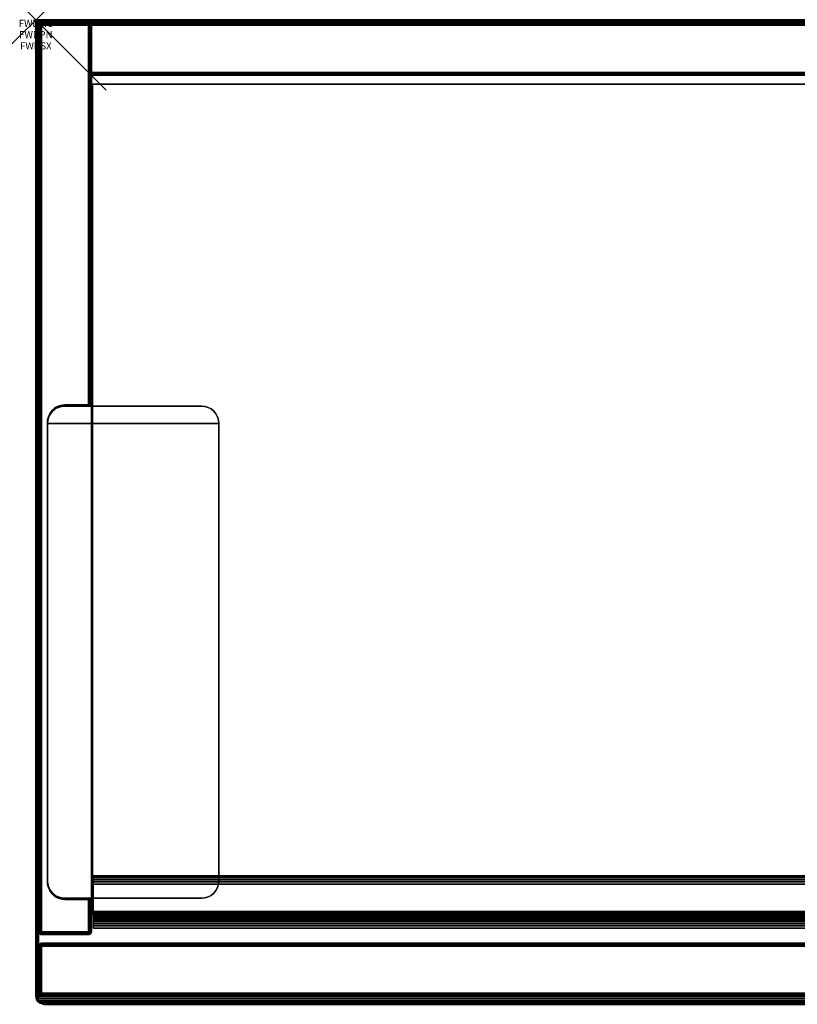
# Model space of a CAD drawing. Units: inches. Extents: x -0.2 to 42, y -15.1 to 0.
# Drawn here: x -0.2 to 10.8, y -14 to 0 of the extents above; entities that cross this region are included whole.
import ezdxf
from ezdxf.enums import TextEntityAlignment as Align

# ---------------------------------------------------------------- set-up
doc = ezdxf.new("R2010")
doc.units = ezdxf.units.IN
doc.header["$MEASUREMENT"] = 0
doc.header["$PDMODE"] = 3
doc.header["$PDSIZE"] = 1
for name, color, linetype in [('A-FURN-3-ATT', 7, 'Continuous'), ('A-FURN-3-NODE', 7, 'Continuous'), ('A-FURN-3-STOR-UPPR-HRDWR-BRCKT', 253, 'Continuous'), ('A-FURN-3-STOR-UPPR-HRDWR-RAIL', 253, 'Continuous'), ('A-FURN-3-STOR-UPPR-WD-BCKPNL-EDGE-HORZ', 255, 'Continuous'), ('A-FURN-3-STOR-UPPR-WD-BCKPNL-SRFC-VERT', 255, 'Continuous'), ('A-FURN-3-STOR-UPPR-WD-DR-EDGE-HORZ', 255, 'Continuous'), ('A-FURN-3-STOR-UPPR-WD-DR-EDGE-VERT', 255, 'Continuous'), ('A-FURN-3-STOR-UPPR-WD-DR-SRFC-VERT', 255, 'Continuous'), ('A-FURN-3-STOR-UPPR-WD-SDPNL-CORE', 33, 'Continuous'), ('A-FURN-3-STOR-UPPR-WD-SDPNL-EDGE-VERT', 255, 'Continuous'), ('A-FURN-3-STOR-UPPR-WD-SDPNL-SRFC-VERT', 255, 'Continuous'), ('A-FURN-3-STOR-UPPR-WD-SHLF-CORE', 33, 'Continuous'), ('A-FURN-3-STOR-UPPR-WD-SHLF-EDGE-HORZ', 255, 'Continuous'), ('A-FURN-3-STOR-UPPR-WD-SHLF-SRFC-HORZ', 255, 'Continuous'), ('A-FURN-3-STOR-UPPR-WD-TOP-EDGE-HORZ', 255, 'Continuous'), ('A-FURN-3-STOR-UPPR-WD-TOP-SRFC-HORZ', 255, 'Continuous')]:
    doc.layers.add(name, color=color, linetype=linetype)
doc.styles.get("Standard").update_dxf_attribs({"font": 'arial.ttf'})

msp = doc.modelspace()

# ---------------------------------------------------------------- linework, layer by layer
at = {"layer": 'A-FURN-3-NODE'}
msp.add_point((0, 0), dxfattribs=at)
at = {"layer": 'A-FURN-3-STOR-UPPR-HRDWR-BRCKT'}
for points, invisible_edges in [([(2.559, -5.603, 29.109), (2.528, -5.565, 29.109), (0.237, -5.565, 29.109), (0.206, -5.603, 29.109)], 10), ([(0.206, -5.603, 28.975), (0.237, -5.565, 28.975), (2.528, -5.565, 28.975), (2.559, -5.603, 28.975)], 10), ([(2.528, -5.565, 29.109), (2.491, -5.534, 29.109), (0.275, -5.534, 29.109), (0.237, -5.565, 29.109)], 10), ([(0.237, -5.565, 28.975), (0.275, -5.534, 28.975), (2.491, -5.534, 28.975), (2.528, -5.565, 28.975)], 10), ([(2.491, -5.534, 29.109), (2.447, -5.511, 29.109), (0.318, -5.511, 29.109), (0.275, -5.534, 29.109)], 10), ([(0.275, -5.534, 28.975), (0.318, -5.511, 28.975), (2.447, -5.511, 28.975), (2.491, -5.534, 28.975)], 10), ([(2.447, -5.511, 29.109), (2.4, -5.497, 29.109), (0.365, -5.497, 29.109), (0.318, -5.511, 29.109)], 10), ([(0.318, -5.511, 28.975), (0.365, -5.497, 28.975), (2.4, -5.497, 28.975), (2.447, -5.511, 28.975)], 10), ([(2.4, -5.497, 29.109), (2.352, -5.492, 29.109), (0.414, -5.492, 29.109), (0.365, -5.497, 29.109)], 8), ([(0.365, -5.497, 28.975), (0.414, -5.492, 28.975), (2.352, -5.492, 28.975), (2.4, -5.497, 28.975)], 8), ([(2.602, -5.742, 29.109), (2.597, -5.693, 29.109), (0.169, -5.693, 29.109), (0.164, -5.742, 29.109)], 10), ([(0.164, -5.742, 28.975), (0.169, -5.693, 28.975), (2.597, -5.693, 28.975), (2.602, -5.742, 28.975)], 10), ([(2.597, -5.693, 29.109), (2.583, -5.646, 29.109), (0.183, -5.646, 29.109), (0.169, -5.693, 29.109)], 10), ([(0.169, -5.693, 28.975), (0.183, -5.646, 28.975), (2.583, -5.646, 28.975), (2.597, -5.693, 28.975)], 10), ([(2.583, -5.646, 29.109), (2.559, -5.603, 29.109), (0.206, -5.603, 29.109), (0.183, -5.646, 29.109)], 10), ([(0.183, -5.646, 28.975), (0.206, -5.603, 28.975), (2.559, -5.603, 28.975), (2.583, -5.646, 28.975)], 10), ([(0.164, -12.242, 29.109), (2.602, -12.242, 29.109), (2.602, -5.742, 29.109), (0.164, -5.742, 29.109)], 1), ([(0.164, -5.742, 28.975), (2.602, -5.742, 28.975), (2.602, -12.242, 28.975), (0.164, -12.242, 28.975)], 4), ([(0.164, -12.242, 29.109), (0.169, -12.291, 29.109), (2.597, -12.291, 29.109), (2.602, -12.242, 29.109)], 10), ([(2.602, -12.242, 28.975), (2.597, -12.291, 28.975), (0.169, -12.291, 28.975), (0.164, -12.242, 28.975)], 10), ([(0.169, -12.291, 29.109), (0.183, -12.338, 29.109), (2.583, -12.338, 29.109), (2.597, -12.291, 29.109)], 10), ([(2.597, -12.291, 28.975), (2.583, -12.338, 28.975), (0.183, -12.338, 28.975), (0.169, -12.291, 28.975)], 10), ([(0.183, -12.338, 29.109), (0.206, -12.381, 29.109), (2.559, -12.381, 29.109), (2.583, -12.338, 29.109)], 10), ([(2.583, -12.338, 28.975), (2.559, -12.381, 28.975), (0.206, -12.381, 28.975), (0.183, -12.338, 28.975)], 10), ([(0.206, -12.381, 29.109), (0.237, -12.419, 29.109), (2.528, -12.419, 29.109), (2.559, -12.381, 29.109)], 10), ([(2.559, -12.381, 28.975), (2.528, -12.419, 28.975), (0.237, -12.419, 28.975), (0.206, -12.381, 28.975)], 10), ([(0.237, -12.419, 29.109), (0.275, -12.45, 29.109), (2.491, -12.45, 29.109), (2.528, -12.419, 29.109)], 10), ([(2.528, -12.419, 28.975), (2.491, -12.45, 28.975), (0.275, -12.45, 28.975), (0.237, -12.419, 28.975)], 10), ([(0.275, -12.45, 29.109), (0.318, -12.473, 29.109), (2.447, -12.473, 29.109), (2.491, -12.45, 29.109)], 10), ([(2.491, -12.45, 28.975), (2.447, -12.473, 28.975), (0.318, -12.473, 28.975), (0.275, -12.45, 28.975)], 10), ([(0.318, -12.473, 29.109), (0.365, -12.487, 29.109), (2.4, -12.487, 29.109), (2.447, -12.473, 29.109)], 10), ([(2.447, -12.473, 28.975), (2.4, -12.487, 28.975), (0.365, -12.487, 28.975), (0.318, -12.473, 28.975)], 10), ([(0.365, -12.487, 29.109), (0.414, -12.492, 29.109), (2.352, -12.492, 29.109), (2.4, -12.487, 29.109)], 8), ([(2.4, -12.487, 28.975), (2.352, -12.492, 28.975), (0.414, -12.492, 28.975), (0.365, -12.487, 28.975)], 8)]:
    msp.add_3dface(points, dxfattribs=dict(at, invisible_edges=invisible_edges))
for points in [[(2.352, -5.492, 29.109), (2.352, -5.492, 28.975), (0.414, -5.492, 28.975), (0.414, -5.492, 29.109)], [(0.164, -5.742, 29.109), (0.164, -5.742, 28.975), (0.164, -12.242, 28.975), (0.164, -12.242, 29.109)], [(2.602, -12.242, 29.109), (2.602, -12.242, 28.975), (2.602, -5.742, 28.975), (2.602, -5.742, 29.109)], [(0.414, -12.492, 29.109), (0.414, -12.492, 28.975), (2.352, -12.492, 28.975), (2.352, -12.492, 29.109)]]:
    msp.add_3dface(points, dxfattribs=at)
at = {"layer": 'A-FURN-3-STOR-UPPR-HRDWR-RAIL'}
for points in [[(0.819, -12.917, 75), (0.819, -12.167, 75), (41.181, -12.167, 75), (41.181, -12.917, 75)], [(41.181, -12.917, 74.25), (41.181, -12.917, 75), (0.819, -12.917, 75), (0.819, -12.917, 74.25)]]:
    msp.add_3dface(points, dxfattribs=at)
at = {"layer": 'A-FURN-3-STOR-UPPR-WD-BCKPNL-SRFC-VERT'}
for points in [[(41.211, -0.039, 75), (41.211, -0.039, 29.039), (0.789, -0.039, 29.039), (0.789, -0.039, 75)], [(0.789, -0.789, 75), (0.789, -0.789, 29.039), (41.211, -0.789, 29.039), (41.211, -0.789, 75)]]:
    msp.add_3dface(points, dxfattribs=at)
at = {"layer": 'A-FURN-3-STOR-UPPR-WD-DR-SRFC-VERT'}
for points in [[(20.773, -13.132, 47.039), (0.081, -13.132, 47.039), (0.081, -13.132, 74.782), (20.773, -13.132, 74.782)], [(20.773, -13.882, 74.782), (0.081, -13.882, 74.782), (0.081, -13.882, 47.039), (20.773, -13.882, 47.039)]]:
    msp.add_3dface(points, dxfattribs=at)
at = {"layer": 'A-FURN-3-STOR-UPPR-WD-SDPNL-CORE'}
for points, invisible_edges in [([(0.216, -12.409, 29.154), (0.198, -12.382, 29.154), (0.198, -5.602, 29.154), (0.216, -5.575, 29.154)], 10), ([(0.237, -12.434, 29.154), (0.216, -12.409, 29.154), (0.216, -5.575, 29.154), (0.237, -5.55, 29.154)], 10), ([(0.262, -12.455, 29.154), (0.237, -12.434, 29.154), (0.237, -5.55, 29.154), (0.262, -5.529, 29.154)], 10), ([(0.289, -12.474, 29.154), (0.262, -12.455, 29.154), (0.262, -5.529, 29.154), (0.289, -5.51, 29.154)], 10), ([(0.318, -12.488, 29.154), (0.289, -12.474, 29.154), (0.289, -5.51, 29.154), (0.318, -5.496, 29.154)], 10), ([(0.349, -12.498, 29.154), (0.318, -12.488, 29.154), (0.318, -5.496, 29.154), (0.349, -5.486, 29.154)], 10), ([(0.381, -12.505, 29.154), (0.349, -12.498, 29.154), (0.349, -5.486, 29.154), (0.381, -5.479, 29.154)], 10), ([(0.414, -12.507, 29.154), (0.381, -12.505, 29.154), (0.381, -5.479, 29.154), (0.414, -5.477, 29.154)], 10), ([(0.789, -12.507, 29.154), (0.414, -12.507, 29.154), (0.414, -5.477, 29.154), (0.789, -5.477, 29.154)], 2), ([(0.166, -12.29, 29.154), (0.164, -12.257, 29.154), (0.164, -5.727, 29.154), (0.166, -5.694, 29.154)], 8), ([(0.173, -12.322, 29.154), (0.166, -12.29, 29.154), (0.166, -5.694, 29.154), (0.173, -5.662, 29.154)], 10), ([(0.183, -12.353, 29.154), (0.173, -12.322, 29.154), (0.173, -5.662, 29.154), (0.183, -5.631, 29.154)], 10), ([(0.198, -12.382, 29.154), (0.183, -12.353, 29.154), (0.183, -5.631, 29.154), (0.198, -5.602, 29.154)], 10)]:
    msp.add_3dface(points, dxfattribs=dict(at, invisible_edges=invisible_edges))
for points in [[(0.789, -5.477, 29.039), (0.789, -5.477, 29.154), (0.414, -5.477, 29.154), (0.414, -5.477, 29.039)], [(0.164, -5.727, 29.039), (0.164, -5.727, 29.154), (0.164, -12.257, 29.154), (0.164, -12.257, 29.039)], [(0.414, -12.507, 29.039), (0.414, -12.507, 29.154), (0.789, -12.507, 29.154), (0.789, -12.507, 29.039)]]:
    msp.add_3dface(points, dxfattribs=at)
at = {"layer": 'A-FURN-3-STOR-UPPR-WD-SDPNL-EDGE-VERT'}
for points, invisible_edges in [([(0.078, -0.078, 29), (0.166, -5.694, 29), (0.164, -5.727, 29)], 9), ([(0.078, -0.078, 29), (0.173, -5.662, 29), (0.166, -5.694, 29)], 9), ([(0.078, -0.078, 29), (0.183, -5.631, 29), (0.173, -5.662, 29)], 9), ([(0.198, -5.602, 29), (0.183, -5.631, 29), (0.078, -0.078, 29)], 10), ([(0.216, -5.575, 29), (0.198, -5.602, 29), (0.078, -0.078, 29)], 10), ([(0.237, -5.55, 29), (0.216, -5.575, 29), (0.078, -0.078, 29)], 10), ([(0.262, -5.529, 29), (0.237, -5.55, 29), (0.078, -0.078, 29)], 10), ([(0.289, -5.51, 29), (0.262, -5.529, 29), (0.078, -0.078, 29)], 10), ([(0.318, -5.496, 29), (0.289, -5.51, 29), (0.078, -0.078, 29)], 10), ([(0.349, -5.486, 29), (0.318, -5.496, 29), (0.078, -0.078, 29)], 10), ([(0.381, -5.479, 29), (0.349, -5.486, 29), (0.078, -0.078, 29)], 10), ([(0.414, -5.477, 29), (0.381, -5.479, 29), (0.078, -0.078, 29)], 10), ([(0.078, -0.078, 29), (0.078, -12.968, 29), (0.164, -12.257, 29), (0.164, -5.727, 29)], 10), ([(0.75, -5.477, 29), (0.414, -5.477, 29), (0.078, -0.078, 29), (0.75, -0.078, 29)], 2), ([(0.414, -5.477, 29.039), (0.414, -5.477, 29), (0.788, -5.477, 29.029), (0.789, -5.477, 29.039)], 2), ([(0.778, -5.477, 29.012), (0.784, -5.477, 29.02), (0.788, -5.477, 29.029), (0.414, -5.477, 29)], 12), ([(0.414, -5.477, 29), (0.76, -5.477, 29.002), (0.77, -5.477, 29.006), (0.778, -5.477, 29.012)], 9), ([(0.75, -5.477, 29), (0.76, -5.477, 29.002), (0.414, -5.477, 29)], 2), ([(0.164, -12.257, 29), (0.166, -12.29, 29), (0.078, -12.968, 29)], 10), ([(0.166, -12.29, 29), (0.173, -12.322, 29), (0.078, -12.968, 29)], 10), ([(0.173, -12.322, 29), (0.183, -12.353, 29), (0.078, -12.968, 29)], 10), ([(0.183, -12.353, 29), (0.198, -12.382, 29), (0.078, -12.968, 29)], 10), ([(0.198, -12.382, 29), (0.216, -12.409, 29), (0.078, -12.968, 29)], 10), ([(0.216, -12.409, 29), (0.237, -12.434, 29), (0.078, -12.968, 29)], 10), ([(0.237, -12.434, 29), (0.262, -12.455, 29), (0.078, -12.968, 29)], 10), ([(0.262, -12.455, 29), (0.289, -12.474, 29), (0.078, -12.968, 29)], 10), ([(0.289, -12.474, 29), (0.318, -12.488, 29), (0.078, -12.968, 29)], 10), ([(0.078, -12.968, 29), (0.318, -12.488, 29), (0.349, -12.498, 29)], 9), ([(0.078, -12.968, 29), (0.349, -12.498, 29), (0.381, -12.505, 29)], 9), ([(0.078, -12.968, 29), (0.381, -12.505, 29), (0.414, -12.507, 29)], 9), ([(0.414, -12.507, 29), (0.75, -12.507, 29), (0.75, -12.968, 29), (0.078, -12.968, 29)], 8), ([(0.414, -12.507, 29), (0.414, -12.507, 29.039), (0.789, -12.507, 29.039), (0.788, -12.507, 29.029)], 8), ([(0.788, -12.507, 29.029), (0.784, -12.507, 29.02), (0.778, -12.507, 29.012), (0.414, -12.507, 29)], 12), ([(0.414, -12.507, 29), (0.778, -12.507, 29.012), (0.77, -12.507, 29.006), (0.76, -12.507, 29.002)], 9), ([(0.76, -12.507, 29.002), (0.75, -12.507, 29), (0.414, -12.507, 29)], 8)]:
    msp.add_3dface(points, dxfattribs=dict(at, invisible_edges=invisible_edges))
msp.add_3dface([(0.164, -5.727, 29), (0.164, -5.727, 29.039), (0.164, -12.257, 29.039), (0.164, -12.257, 29)], dxfattribs=at)
at = {"layer": 'A-FURN-3-STOR-UPPR-WD-SDPNL-SRFC-VERT'}
msp.add_3dface([(0.039, -0.078, 29.039), (0.039, -12.968, 29.039), (0.039, -12.968, 75), (0.039, -0.078, 75)], dxfattribs=at)
for points, invisible_edges in [([(0.789, -0.078, 75), (0.789, -12.968, 75), (0.789, -12.507, 29.154), (0.789, -5.477, 29.154)], 10), ([(0.789, -0.078, 75), (0.789, -5.477, 29.154), (0.789, -5.477, 29.039), (0.789, -0.078, 29.039)], 1), ([(0.789, -12.968, 29.039), (0.789, -12.507, 29.039), (0.789, -12.507, 29.154), (0.789, -12.968, 75)], 4)]:
    msp.add_3dface(points, dxfattribs=dict(at, invisible_edges=invisible_edges))
at = {"layer": 'A-FURN-3-STOR-UPPR-WD-SHLF-CORE'}
msp.add_3dface([(0.804, -0.914, 47), (0.804, -0.914, 47.75), (41.196, -0.914, 47.75), (41.196, -0.914, 47)], dxfattribs=at)
at = {"layer": 'A-FURN-3-STOR-UPPR-WD-SHLF-SRFC-HORZ'}
for points in [[(0.804, -12.678, 47.75), (41.196, -12.678, 47.75), (41.196, -0.914, 47.75), (0.804, -0.914, 47.75)], [(0.804, -0.914, 47), (41.196, -0.914, 47), (41.196, -12.678, 47), (0.804, -12.678, 47)]]:
    msp.add_3dface(points, dxfattribs=at)
at = {"layer": 'A-FURN-3-STOR-UPPR-WD-TOP-EDGE-HORZ'}
for points in [[(0.016, -13.941, 75.976), (0.016, -13.941, 75.976), (0.035, -13.965, 75.966), (0.024, -13.941, 75.985)], [(0.024, -13.941, 75.016), (0.035, -13.965, 75.035), (0.016, -13.941, 75.024)], [(0.118, -14, 75.882), (0.118, -14, 75.118), (41.882, -14, 75.118), (41.882, -14, 75.882)]]:
    msp.add_3dface(points, dxfattribs=at)
at = {"layer": 'A-FURN-3-STOR-UPPR-WD-TOP-SRFC-HORZ'}
for points in [[(0.039, -13.882, 76), (41.961, -13.882, 76), (41.961, -0.039, 76), (0.039, -0.039, 76)], [(0.039, -0.039, 75), (41.961, -0.039, 75), (41.961, -13.882, 75), (0.039, -13.882, 75)]]:
    msp.add_3dface(points, dxfattribs=at)

# ---------------------------------------------------------------- texts
at = {"layer": 'A-FURN-3-ATT', "flags": 1}
for tag, text, p in [('FWDMC', 'FFC', (0, 0)), ('FWDPN', 'GHS1421447TD', (0, -0.161)), ('FWDSX', 'EURO HINGE_ARCH PULL_LAM SHELF', (0, -0.321))]:
    msp.add_attdef(tag, text=text, height=0.1, dxfattribs=at).set_placement(p, align=Align.TOP_CENTER)

# ---------------------------------------------------------------- meshes
at = {"layer": 'A-FURN-3-STOR-UPPR-HRDWR-BRCKT'}
mesh = msp.add_polymesh((2, 9), dxfattribs=at)
for k, corner in enumerate([(0.164, -5.742, 29.109), (0.169, -5.693, 29.109), (0.183, -5.646, 29.109), (0.206, -5.603, 29.109), (0.237, -5.565, 29.109), (0.275, -5.534, 29.109), (0.318, -5.511, 29.109), (0.365, -5.497, 29.109), (0.414, -5.492, 29.109), (0.164, -5.742, 28.975), (0.169, -5.693, 28.975), (0.183, -5.646, 28.975), (0.206, -5.603, 28.975), (0.237, -5.565, 28.975), (0.275, -5.534, 28.975), (0.318, -5.511, 28.975), (0.365, -5.497, 28.975), (0.414, -5.492, 28.975)]):
    mesh.set_mesh_vertex(divmod(k, 9), corner)
mesh = msp.add_polymesh((2, 9), dxfattribs=at)
for k, corner in enumerate([(2.602, -5.742, 28.975), (2.597, -5.693, 28.975), (2.583, -5.646, 28.975), (2.559, -5.603, 28.975), (2.528, -5.565, 28.975), (2.491, -5.534, 28.975), (2.447, -5.511, 28.975), (2.4, -5.497, 28.975), (2.352, -5.492, 28.975), (2.602, -5.742, 29.109), (2.597, -5.693, 29.109), (2.583, -5.646, 29.109), (2.559, -5.603, 29.109), (2.528, -5.565, 29.109), (2.491, -5.534, 29.109), (2.447, -5.511, 29.109), (2.4, -5.497, 29.109), (2.352, -5.492, 29.109)]):
    mesh.set_mesh_vertex(divmod(k, 9), corner)
mesh = msp.add_polymesh((2, 9), dxfattribs=at)
for k, corner in enumerate([(0.164, -12.242, 28.975), (0.169, -12.291, 28.975), (0.183, -12.338, 28.975), (0.206, -12.381, 28.975), (0.237, -12.419, 28.975), (0.275, -12.45, 28.975), (0.318, -12.473, 28.975), (0.365, -12.487, 28.975), (0.414, -12.492, 28.975), (0.164, -12.242, 29.109), (0.169, -12.291, 29.109), (0.183, -12.338, 29.109), (0.206, -12.381, 29.109), (0.237, -12.419, 29.109), (0.275, -12.45, 29.109), (0.318, -12.473, 29.109), (0.365, -12.487, 29.109), (0.414, -12.492, 29.109)]):
    mesh.set_mesh_vertex(divmod(k, 9), corner)
mesh = msp.add_polymesh((2, 9), dxfattribs=at)
for k, corner in enumerate([(2.602, -12.242, 29.109), (2.597, -12.291, 29.109), (2.583, -12.338, 29.109), (2.559, -12.381, 29.109), (2.528, -12.419, 29.109), (2.491, -12.45, 29.109), (2.447, -12.473, 29.109), (2.4, -12.487, 29.109), (2.352, -12.492, 29.109), (2.602, -12.242, 28.975), (2.597, -12.291, 28.975), (2.583, -12.338, 28.975), (2.559, -12.381, 28.975), (2.528, -12.419, 28.975), (2.491, -12.45, 28.975), (2.447, -12.473, 28.975), (2.4, -12.487, 28.975), (2.352, -12.492, 28.975)]):
    mesh.set_mesh_vertex(divmod(k, 9), corner)
at = {"layer": 'A-FURN-3-STOR-UPPR-HRDWR-RAIL'}
mesh = msp.add_polymesh((2, 21), dxfattribs=at)
for k, corner in enumerate([(41.181, -12.167, 75), (41.181, -12.171, 74.968), (41.181, -12.183, 74.938), (41.181, -12.203, 74.912), (41.181, -12.229, 74.892), (41.181, -12.259, 74.88), (41.181, -12.292, 74.875), (41.181, -12.73, 74.875), (41.181, -12.746, 74.873), (41.181, -12.761, 74.867), (41.181, -12.773, 74.857), (41.181, -12.783, 74.844), (41.181, -12.789, 74.829), (41.181, -12.792, 74.813), (41.181, -12.792, 74.375), (41.181, -12.796, 74.343), (41.181, -12.808, 74.313), (41.181, -12.828, 74.287), (41.181, -12.854, 74.267), (41.181, -12.884, 74.255), (41.181, -12.917, 74.25), (0.819, -12.167, 75), (0.819, -12.171, 74.968), (0.819, -12.183, 74.938), (0.819, -12.203, 74.912), (0.819, -12.229, 74.892), (0.819, -12.259, 74.88), (0.819, -12.292, 74.875), (0.819, -12.73, 74.875), (0.819, -12.746, 74.873), (0.819, -12.761, 74.867), (0.819, -12.773, 74.857), (0.819, -12.783, 74.844), (0.819, -12.789, 74.829), (0.819, -12.792, 74.813), (0.819, -12.792, 74.375), (0.819, -12.796, 74.343), (0.819, -12.808, 74.313), (0.819, -12.828, 74.287), (0.819, -12.854, 74.267), (0.819, -12.884, 74.255), (0.819, -12.917, 74.25)]):
    mesh.set_mesh_vertex(divmod(k, 21), corner)
at = {"layer": 'A-FURN-3-STOR-UPPR-WD-BCKPNL-EDGE-HORZ'}
mesh = msp.add_polymesh((2, 14), dxfattribs=at)
for k, corner in enumerate([(0.789, -0.789, 29.039), (0.789, -0.788, 29.029), (0.789, -0.784, 29.02), (0.789, -0.778, 29.012), (0.789, -0.77, 29.006), (0.789, -0.76, 29.002), (0.789, -0.75, 29), (0.789, -0.078, 29), (0.789, -0.068, 29.002), (0.789, -0.059, 29.006), (0.789, -0.05, 29.012), (0.789, -0.044, 29.02), (0.789, -0.04, 29.029), (0.789, -0.039, 29.039), (41.211, -0.789, 29.039), (41.211, -0.788, 29.029), (41.211, -0.784, 29.02), (41.211, -0.778, 29.012), (41.211, -0.77, 29.006), (41.211, -0.76, 29.002), (41.211, -0.75, 29), (41.211, -0.078, 29), (41.211, -0.068, 29.002), (41.211, -0.059, 29.006), (41.211, -0.05, 29.012), (41.211, -0.044, 29.02), (41.211, -0.04, 29.029), (41.211, -0.039, 29.039)]):
    mesh.set_mesh_vertex(divmod(k, 14), corner)
at = {"layer": 'A-FURN-3-STOR-UPPR-WD-DR-EDGE-HORZ'}
mesh = msp.add_polymesh((7, 10), dxfattribs=at)
for k, corner in enumerate([(0.081, -13.132, 47.039), (0.081, -13.134, 47.024), (0.081, -13.143, 47.012), (0.081, -13.156, 47.003), (0.081, -13.171, 47), (0.081, -13.843, 47), (0.081, -13.857, 47.003), (0.081, -13.87, 47.012), (0.081, -13.879, 47.024), (0.081, -13.882, 47.039), (0.081, -13.132, 47.039), (0.078, -13.134, 47.025), (0.074, -13.143, 47.013), (0.072, -13.156, 47.004), (0.071, -13.171, 47.002), (0.071, -13.843, 47.002), (0.072, -13.857, 47.004), (0.074, -13.87, 47.013), (0.078, -13.879, 47.025), (0.081, -13.882, 47.039), (0.081, -13.132, 47.039), (0.074, -13.134, 47.026), (0.068, -13.143, 47.015), (0.063, -13.156, 47.008), (0.062, -13.171, 47.006), (0.062, -13.843, 47.006), (0.063, -13.857, 47.008), (0.068, -13.87, 47.015), (0.074, -13.879, 47.026), (0.081, -13.882, 47.039), (0.081, -13.132, 47.039), (0.071, -13.134, 47.029), (0.062, -13.143, 47.02), (0.056, -13.156, 47.014), (0.054, -13.171, 47.012), (0.054, -13.843, 47.012), (0.056, -13.857, 47.014), (0.062, -13.87, 47.02), (0.071, -13.879, 47.029), (0.081, -13.882, 47.039), (0.081, -13.132, 47.039), (0.069, -13.134, 47.032), (0.058, -13.143, 47.025), (0.05, -13.156, 47.021), (0.048, -13.171, 47.02), (0.048, -13.843, 47.02), (0.05, -13.857, 47.021), (0.058, -13.87, 47.025), (0.069, -13.879, 47.032), (0.081, -13.882, 47.039), (0.081, -13.132, 47.039), (0.067, -13.134, 47.035), (0.055, -13.143, 47.032), (0.047, -13.156, 47.03), (0.044, -13.171, 47.029), (0.044, -13.843, 47.029), (0.047, -13.857, 47.03), (0.055, -13.87, 47.032), (0.067, -13.879, 47.035), (0.081, -13.882, 47.039), (0.081, -13.132, 47.039), (0.067, -13.134, 47.039), (0.054, -13.143, 47.039), (0.045, -13.156, 47.039), (0.042, -13.171, 47.039), (0.042, -13.843, 47.039), (0.045, -13.857, 47.039), (0.054, -13.87, 47.039), (0.067, -13.879, 47.039), (0.081, -13.882, 47.039)]):
    mesh.set_mesh_vertex(divmod(k, 10), corner)
mesh = msp.add_polymesh((7, 10), dxfattribs=at)
for k, corner in enumerate([(0.081, -13.132, 74.782), (0.067, -13.134, 74.782), (0.054, -13.143, 74.782), (0.045, -13.156, 74.782), (0.042, -13.171, 74.782), (0.042, -13.843, 74.782), (0.045, -13.857, 74.782), (0.054, -13.87, 74.782), (0.067, -13.879, 74.782), (0.081, -13.882, 74.782), (0.081, -13.132, 74.782), (0.067, -13.134, 74.785), (0.055, -13.143, 74.789), (0.047, -13.156, 74.791), (0.044, -13.171, 74.792), (0.044, -13.843, 74.792), (0.047, -13.857, 74.791), (0.055, -13.87, 74.789), (0.067, -13.879, 74.785), (0.081, -13.882, 74.782), (0.081, -13.132, 74.782), (0.069, -13.134, 74.789), (0.058, -13.143, 74.795), (0.05, -13.156, 74.8), (0.048, -13.171, 74.801), (0.048, -13.843, 74.801), (0.05, -13.857, 74.8), (0.058, -13.87, 74.795), (0.069, -13.879, 74.789), (0.081, -13.882, 74.782), (0.081, -13.132, 74.782), (0.071, -13.134, 74.792), (0.062, -13.143, 74.801), (0.056, -13.156, 74.807), (0.054, -13.171, 74.809), (0.054, -13.843, 74.809), (0.056, -13.857, 74.807), (0.062, -13.87, 74.801), (0.071, -13.879, 74.792), (0.081, -13.882, 74.782), (0.081, -13.132, 74.782), (0.074, -13.134, 74.795), (0.068, -13.143, 74.806), (0.063, -13.156, 74.813), (0.062, -13.171, 74.815), (0.062, -13.843, 74.815), (0.063, -13.857, 74.813), (0.068, -13.87, 74.806), (0.074, -13.879, 74.795), (0.081, -13.882, 74.782), (0.081, -13.132, 74.782), (0.078, -13.134, 74.796), (0.074, -13.143, 74.808), (0.072, -13.156, 74.816), (0.071, -13.171, 74.819), (0.071, -13.843, 74.819), (0.072, -13.857, 74.816), (0.074, -13.87, 74.808), (0.078, -13.879, 74.796), (0.081, -13.882, 74.782), (0.081, -13.132, 74.782), (0.081, -13.134, 74.797), (0.081, -13.143, 74.809), (0.081, -13.156, 74.818), (0.081, -13.171, 74.821), (0.081, -13.843, 74.821), (0.081, -13.857, 74.818), (0.081, -13.87, 74.809), (0.081, -13.879, 74.797), (0.081, -13.882, 74.782)]):
    mesh.set_mesh_vertex(divmod(k, 10), corner)
mesh = msp.add_polymesh((2, 10), dxfattribs=at)
for k, corner in enumerate([(20.773, -13.132, 47.039), (20.773, -13.134, 47.024), (20.773, -13.143, 47.012), (20.773, -13.156, 47.003), (20.773, -13.171, 47), (20.773, -13.843, 47), (20.773, -13.857, 47.003), (20.773, -13.87, 47.012), (20.773, -13.879, 47.024), (20.773, -13.882, 47.039), (0.081, -13.132, 47.039), (0.081, -13.134, 47.024), (0.081, -13.143, 47.012), (0.081, -13.156, 47.003), (0.081, -13.171, 47), (0.081, -13.843, 47), (0.081, -13.857, 47.003), (0.081, -13.87, 47.012), (0.081, -13.879, 47.024), (0.081, -13.882, 47.039)]):
    mesh.set_mesh_vertex(divmod(k, 10), corner)
mesh = msp.add_polymesh((2, 10), dxfattribs=at)
for k, corner in enumerate([(0.081, -13.132, 74.782), (0.081, -13.134, 74.797), (0.081, -13.143, 74.809), (0.081, -13.156, 74.818), (0.081, -13.171, 74.821), (0.081, -13.843, 74.821), (0.081, -13.857, 74.818), (0.081, -13.87, 74.809), (0.081, -13.879, 74.797), (0.081, -13.882, 74.782), (20.773, -13.132, 74.782), (20.773, -13.134, 74.797), (20.773, -13.143, 74.809), (20.773, -13.156, 74.818), (20.773, -13.171, 74.821), (20.773, -13.843, 74.821), (20.773, -13.857, 74.818), (20.773, -13.87, 74.809), (20.773, -13.879, 74.797), (20.773, -13.882, 74.782)]):
    mesh.set_mesh_vertex(divmod(k, 10), corner)
at = {"layer": 'A-FURN-3-STOR-UPPR-WD-DR-EDGE-VERT'}
mesh = msp.add_polymesh((2, 10), dxfattribs=at)
for k, corner in enumerate([(0.081, -13.132, 47.039), (0.067, -13.134, 47.039), (0.054, -13.143, 47.039), (0.045, -13.156, 47.039), (0.042, -13.171, 47.039), (0.042, -13.843, 47.039), (0.045, -13.857, 47.039), (0.054, -13.87, 47.039), (0.067, -13.879, 47.039), (0.081, -13.882, 47.039), (0.081, -13.132, 74.782), (0.067, -13.134, 74.782), (0.054, -13.143, 74.782), (0.045, -13.156, 74.782), (0.042, -13.171, 74.782), (0.042, -13.843, 74.782), (0.045, -13.857, 74.782), (0.054, -13.87, 74.782), (0.067, -13.879, 74.782), (0.081, -13.882, 74.782)]):
    mesh.set_mesh_vertex(divmod(k, 10), corner)
at = {"layer": 'A-FURN-3-STOR-UPPR-WD-SDPNL-CORE'}
mesh = msp.add_polymesh((2, 13), dxfattribs=at)
for k, corner in enumerate([(0.414, -5.477, 29.154), (0.381, -5.479, 29.154), (0.349, -5.486, 29.154), (0.318, -5.496, 29.154), (0.289, -5.51, 29.154), (0.262, -5.529, 29.154), (0.237, -5.55, 29.154), (0.216, -5.575, 29.154), (0.198, -5.602, 29.154), (0.183, -5.631, 29.154), (0.173, -5.662, 29.154), (0.166, -5.694, 29.154), (0.164, -5.727, 29.154), (0.414, -5.477, 29.039), (0.381, -5.479, 29.039), (0.349, -5.486, 29.039), (0.318, -5.496, 29.039), (0.289, -5.51, 29.039), (0.262, -5.529, 29.039), (0.237, -5.55, 29.039), (0.216, -5.575, 29.039), (0.198, -5.602, 29.039), (0.183, -5.631, 29.039), (0.173, -5.662, 29.039), (0.166, -5.694, 29.039), (0.164, -5.727, 29.039)]):
    mesh.set_mesh_vertex(divmod(k, 13), corner)
mesh = msp.add_polymesh((2, 13), dxfattribs=at)
for k, corner in enumerate([(0.414, -12.507, 29.039), (0.381, -12.505, 29.039), (0.349, -12.498, 29.039), (0.318, -12.488, 29.039), (0.289, -12.474, 29.039), (0.262, -12.455, 29.039), (0.237, -12.434, 29.039), (0.216, -12.409, 29.039), (0.198, -12.382, 29.039), (0.183, -12.353, 29.039), (0.173, -12.322, 29.039), (0.166, -12.29, 29.039), (0.164, -12.257, 29.039), (0.414, -12.507, 29.154), (0.381, -12.505, 29.154), (0.349, -12.498, 29.154), (0.318, -12.488, 29.154), (0.289, -12.474, 29.154), (0.262, -12.455, 29.154), (0.237, -12.434, 29.154), (0.216, -12.409, 29.154), (0.198, -12.382, 29.154), (0.183, -12.353, 29.154), (0.173, -12.322, 29.154), (0.166, -12.29, 29.154), (0.164, -12.257, 29.154)]):
    mesh.set_mesh_vertex(divmod(k, 13), corner)
at = {"layer": 'A-FURN-3-STOR-UPPR-WD-SDPNL-EDGE-VERT'}
mesh = msp.add_polymesh((2, 14), dxfattribs=at)
for k, corner in enumerate([(0.789, -0.078, 29.039), (0.788, -0.068, 29.039), (0.784, -0.059, 29.039), (0.778, -0.05, 29.039), (0.77, -0.044, 29.039), (0.76, -0.04, 29.039), (0.75, -0.039, 29.039), (0.078, -0.039, 29.039), (0.068, -0.04, 29.039), (0.059, -0.044, 29.039), (0.051, -0.05, 29.039), (0.044, -0.059, 29.039), (0.04, -0.068, 29.039), (0.039, -0.078, 29.039), (0.789, -0.078, 75), (0.788, -0.068, 75), (0.784, -0.059, 75), (0.778, -0.05, 75), (0.77, -0.044, 75), (0.76, -0.04, 75), (0.75, -0.039, 75), (0.078, -0.039, 75), (0.068, -0.04, 75), (0.059, -0.044, 75), (0.051, -0.05, 75), (0.044, -0.059, 75), (0.04, -0.068, 75), (0.039, -0.078, 75)]):
    mesh.set_mesh_vertex(divmod(k, 14), corner)
mesh = msp.add_polymesh((7, 14), dxfattribs=at)
for k, corner in enumerate([(0.039, -0.078, 29.039), (0.04, -0.068, 29.039), (0.044, -0.059, 29.039), (0.051, -0.05, 29.039), (0.059, -0.044, 29.039), (0.068, -0.04, 29.039), (0.078, -0.039, 29.039), (0.75, -0.039, 29.039), (0.76, -0.04, 29.039), (0.77, -0.044, 29.039), (0.778, -0.05, 29.039), (0.784, -0.059, 29.039), (0.788, -0.068, 29.039), (0.789, -0.078, 29.039), (0.039, -0.078, 29.039), (0.04, -0.068, 29.037), (0.044, -0.059, 29.034), (0.051, -0.051, 29.032), (0.059, -0.045, 29.031), (0.068, -0.042, 29.03), (0.078, -0.04, 29.029), (0.75, -0.04, 29.029), (0.76, -0.042, 29.03), (0.77, -0.045, 29.031), (0.778, -0.051, 29.032), (0.784, -0.059, 29.034), (0.788, -0.068, 29.037), (0.789, -0.078, 29.039), (0.039, -0.078, 29.039), (0.04, -0.069, 29.034), (0.044, -0.061, 29.03), (0.051, -0.054, 29.026), (0.059, -0.049, 29.022), (0.068, -0.045, 29.021), (0.078, -0.044, 29.02), (0.75, -0.044, 29.02), (0.76, -0.045, 29.021), (0.77, -0.049, 29.022), (0.778, -0.054, 29.026), (0.784, -0.061, 29.03), (0.788, -0.069, 29.034), (0.789, -0.078, 29.039), (0.039, -0.078, 29.039), (0.04, -0.071, 29.032), (0.044, -0.064, 29.026), (0.051, -0.059, 29.02), (0.059, -0.054, 29.015), (0.068, -0.051, 29.013), (0.078, -0.05, 29.012), (0.75, -0.05, 29.012), (0.76, -0.051, 29.013), (0.77, -0.054, 29.015), (0.778, -0.059, 29.02), (0.784, -0.064, 29.026), (0.788, -0.071, 29.032), (0.789, -0.078, 29.039), (0.039, -0.078, 29.039), (0.04, -0.073, 29.031), (0.044, -0.068, 29.022), (0.051, -0.064, 29.015), (0.059, -0.061, 29.01), (0.068, -0.059, 29.007), (0.078, -0.059, 29.006), (0.75, -0.059, 29.006), (0.76, -0.059, 29.007), (0.77, -0.061, 29.01), (0.778, -0.064, 29.015), (0.784, -0.068, 29.022), (0.788, -0.073, 29.031), (0.789, -0.078, 29.039), (0.039, -0.078, 29.039), (0.04, -0.075, 29.03), (0.044, -0.073, 29.021), (0.051, -0.071, 29.013), (0.059, -0.069, 29.007), (0.068, -0.068, 29.003), (0.078, -0.068, 29.002), (0.75, -0.068, 29.002), (0.76, -0.068, 29.003), (0.77, -0.069, 29.007), (0.778, -0.071, 29.013), (0.784, -0.073, 29.021), (0.788, -0.075, 29.03), (0.789, -0.078, 29.039), (0.039, -0.078, 29.039), (0.04, -0.078, 29.029), (0.044, -0.078, 29.02), (0.051, -0.078, 29.012), (0.059, -0.078, 29.006), (0.068, -0.078, 29.002), (0.078, -0.078, 29), (0.75, -0.078, 29), (0.76, -0.078, 29.002), (0.77, -0.078, 29.006), (0.778, -0.078, 29.012), (0.784, -0.078, 29.02), (0.788, -0.078, 29.029), (0.789, -0.078, 29.039)]):
    mesh.set_mesh_vertex(divmod(k, 14), corner)
mesh = msp.add_polymesh((2, 7), dxfattribs=at)
for k, corner in enumerate([(0.039, -0.078, 29.039), (0.04, -0.078, 29.029), (0.044, -0.078, 29.02), (0.051, -0.078, 29.012), (0.059, -0.078, 29.006), (0.068, -0.078, 29.002), (0.078, -0.078, 29), (0.039, -12.968, 29.039), (0.04, -12.968, 29.029), (0.044, -12.968, 29.02), (0.051, -12.968, 29.012), (0.059, -12.968, 29.006), (0.068, -12.968, 29.002), (0.078, -12.968, 29)]):
    mesh.set_mesh_vertex(divmod(k, 7), corner)
mesh = msp.add_polymesh((2, 7), dxfattribs=at)
for k, corner in enumerate([(0.789, -5.477, 29.039), (0.788, -5.477, 29.029), (0.784, -5.477, 29.02), (0.778, -5.477, 29.012), (0.77, -5.477, 29.006), (0.76, -5.477, 29.002), (0.75, -5.477, 29), (0.789, -0.078, 29.039), (0.788, -0.078, 29.029), (0.784, -0.078, 29.02), (0.778, -0.078, 29.012), (0.77, -0.078, 29.006), (0.76, -0.078, 29.002), (0.75, -0.078, 29)]):
    mesh.set_mesh_vertex(divmod(k, 7), corner)
mesh = msp.add_polymesh((2, 13), dxfattribs=at)
for k, corner in enumerate([(0.164, -5.727, 29), (0.166, -5.694, 29), (0.173, -5.662, 29), (0.183, -5.631, 29), (0.198, -5.602, 29), (0.216, -5.575, 29), (0.237, -5.55, 29), (0.262, -5.529, 29), (0.289, -5.51, 29), (0.318, -5.496, 29), (0.349, -5.486, 29), (0.381, -5.479, 29), (0.414, -5.477, 29), (0.164, -5.727, 29.039), (0.166, -5.694, 29.039), (0.173, -5.662, 29.039), (0.183, -5.631, 29.039), (0.198, -5.602, 29.039), (0.216, -5.575, 29.039), (0.237, -5.55, 29.039), (0.262, -5.529, 29.039), (0.289, -5.51, 29.039), (0.318, -5.496, 29.039), (0.349, -5.486, 29.039), (0.381, -5.479, 29.039), (0.414, -5.477, 29.039)]):
    mesh.set_mesh_vertex(divmod(k, 13), corner)
mesh = msp.add_polymesh((2, 13), dxfattribs=at)
for k, corner in enumerate([(0.164, -12.257, 29.039), (0.166, -12.29, 29.039), (0.173, -12.322, 29.039), (0.183, -12.353, 29.039), (0.198, -12.382, 29.039), (0.216, -12.409, 29.039), (0.237, -12.434, 29.039), (0.262, -12.455, 29.039), (0.289, -12.474, 29.039), (0.318, -12.488, 29.039), (0.349, -12.498, 29.039), (0.381, -12.505, 29.039), (0.414, -12.507, 29.039), (0.164, -12.257, 29), (0.166, -12.29, 29), (0.173, -12.322, 29), (0.183, -12.353, 29), (0.198, -12.382, 29), (0.216, -12.409, 29), (0.237, -12.434, 29), (0.262, -12.455, 29), (0.289, -12.474, 29), (0.318, -12.488, 29), (0.349, -12.498, 29), (0.381, -12.505, 29), (0.414, -12.507, 29)]):
    mesh.set_mesh_vertex(divmod(k, 13), corner)
mesh = msp.add_polymesh((2, 7), dxfattribs=at)
for k, corner in enumerate([(0.789, -12.968, 29.039), (0.788, -12.968, 29.029), (0.784, -12.968, 29.02), (0.778, -12.968, 29.012), (0.77, -12.968, 29.006), (0.76, -12.968, 29.002), (0.75, -12.968, 29), (0.789, -12.507, 29.039), (0.788, -12.507, 29.029), (0.784, -12.507, 29.02), (0.778, -12.507, 29.012), (0.77, -12.507, 29.006), (0.76, -12.507, 29.002), (0.75, -12.507, 29)]):
    mesh.set_mesh_vertex(divmod(k, 7), corner)
mesh = msp.add_polymesh((2, 14), dxfattribs=at)
for k, corner in enumerate([(0.039, -12.968, 29.039), (0.04, -12.978, 29.039), (0.044, -12.988, 29.039), (0.051, -12.996, 29.039), (0.059, -13.002, 29.039), (0.068, -13.006, 29.039), (0.078, -13.007, 29.039), (0.75, -13.007, 29.039), (0.76, -13.006, 29.039), (0.77, -13.002, 29.039), (0.778, -12.996, 29.039), (0.784, -12.988, 29.039), (0.788, -12.978, 29.039), (0.789, -12.968, 29.039), (0.039, -12.968, 75), (0.04, -12.978, 75), (0.044, -12.988, 75), (0.051, -12.996, 75), (0.059, -13.002, 75), (0.068, -13.006, 75), (0.078, -13.007, 75), (0.75, -13.007, 75), (0.76, -13.006, 75), (0.77, -13.002, 75), (0.778, -12.996, 75), (0.784, -12.988, 75), (0.788, -12.978, 75), (0.789, -12.968, 75)]):
    mesh.set_mesh_vertex(divmod(k, 14), corner)
mesh = msp.add_polymesh((7, 14), dxfattribs=at)
for k, corner in enumerate([(0.789, -12.968, 29.039), (0.788, -12.978, 29.039), (0.784, -12.988, 29.039), (0.778, -12.996, 29.039), (0.77, -13.002, 29.039), (0.76, -13.006, 29.039), (0.75, -13.007, 29.039), (0.078, -13.007, 29.039), (0.068, -13.006, 29.039), (0.059, -13.002, 29.039), (0.051, -12.996, 29.039), (0.044, -12.988, 29.039), (0.04, -12.978, 29.039), (0.039, -12.968, 29.039), (0.789, -12.968, 29.039), (0.788, -12.978, 29.037), (0.784, -12.987, 29.034), (0.778, -12.995, 29.032), (0.77, -13.001, 29.031), (0.76, -13.004, 29.03), (0.75, -13.006, 29.029), (0.078, -13.006, 29.029), (0.068, -13.004, 29.03), (0.059, -13.001, 29.031), (0.051, -12.995, 29.032), (0.044, -12.987, 29.034), (0.04, -12.978, 29.037), (0.039, -12.968, 29.039), (0.789, -12.968, 29.039), (0.788, -12.977, 29.034), (0.784, -12.985, 29.03), (0.778, -12.992, 29.026), (0.77, -12.997, 29.022), (0.76, -13.001, 29.021), (0.75, -13.002, 29.02), (0.078, -13.002, 29.02), (0.068, -13.001, 29.021), (0.059, -12.997, 29.022), (0.051, -12.992, 29.026), (0.044, -12.985, 29.03), (0.04, -12.977, 29.034), (0.039, -12.968, 29.039), (0.789, -12.968, 29.039), (0.788, -12.975, 29.032), (0.784, -12.982, 29.026), (0.778, -12.988, 29.02), (0.77, -12.992, 29.015), (0.76, -12.995, 29.013), (0.75, -12.996, 29.012), (0.078, -12.996, 29.012), (0.068, -12.995, 29.013), (0.059, -12.992, 29.015), (0.051, -12.988, 29.02), (0.044, -12.982, 29.026), (0.04, -12.975, 29.032), (0.039, -12.968, 29.039), (0.789, -12.968, 29.039), (0.788, -12.973, 29.031), (0.784, -12.978, 29.022), (0.778, -12.982, 29.015), (0.77, -12.985, 29.01), (0.76, -12.987, 29.007), (0.75, -12.988, 29.006), (0.078, -12.988, 29.006), (0.068, -12.987, 29.007), (0.059, -12.985, 29.01), (0.051, -12.982, 29.015), (0.044, -12.978, 29.022), (0.04, -12.973, 29.031), (0.039, -12.968, 29.039), (0.789, -12.968, 29.039), (0.788, -12.971, 29.03), (0.784, -12.973, 29.021), (0.778, -12.975, 29.013), (0.77, -12.977, 29.007), (0.76, -12.978, 29.003), (0.75, -12.978, 29.002), (0.078, -12.978, 29.002), (0.068, -12.978, 29.003), (0.059, -12.977, 29.007), (0.051, -12.975, 29.013), (0.044, -12.973, 29.021), (0.04, -12.971, 29.03), (0.039, -12.968, 29.039), (0.789, -12.968, 29.039), (0.788, -12.968, 29.029), (0.784, -12.968, 29.02), (0.778, -12.968, 29.012), (0.77, -12.968, 29.006), (0.76, -12.968, 29.002), (0.75, -12.968, 29), (0.078, -12.968, 29), (0.068, -12.968, 29.002), (0.059, -12.968, 29.006), (0.051, -12.968, 29.012), (0.044, -12.968, 29.02), (0.04, -12.968, 29.029), (0.039, -12.968, 29.039)]):
    mesh.set_mesh_vertex(divmod(k, 14), corner)
at = {"layer": 'A-FURN-3-STOR-UPPR-WD-SHLF-EDGE-HORZ'}
mesh = msp.add_polymesh((2, 14), dxfattribs=at)
for k, corner in enumerate([(0.804, -12.678, 47.75), (0.804, -12.688, 47.749), (0.804, -12.698, 47.745), (0.804, -12.706, 47.739), (0.804, -12.712, 47.731), (0.804, -12.716, 47.721), (0.804, -12.717, 47.711), (0.804, -12.717, 47.039), (0.804, -12.716, 47.029), (0.804, -12.712, 47.02), (0.804, -12.706, 47.012), (0.804, -12.698, 47.006), (0.804, -12.688, 47.002), (0.804, -12.678, 47), (41.196, -12.678, 47.75), (41.196, -12.688, 47.749), (41.196, -12.698, 47.745), (41.196, -12.706, 47.739), (41.196, -12.712, 47.731), (41.196, -12.716, 47.721), (41.196, -12.717, 47.711), (41.196, -12.717, 47.039), (41.196, -12.716, 47.029), (41.196, -12.712, 47.02), (41.196, -12.706, 47.012), (41.196, -12.698, 47.006), (41.196, -12.688, 47.002), (41.196, -12.678, 47)]):
    mesh.set_mesh_vertex(divmod(k, 14), corner)
at = {"layer": 'A-FURN-3-STOR-UPPR-WD-TOP-EDGE-HORZ'}
mesh = msp.add_polymesh((5, 10), dxfattribs=at)
for k, corner in enumerate([(0.039, -0.039, 76), (0.039, -0.024, 75.997), (0.039, -0.011, 75.989), (0.039, -0.003, 75.976), (0.039, 0, 75.961), (0.039, 0, 75.039), (0.039, -0.003, 75.024), (0.039, -0.011, 75.012), (0.039, -0.024, 75.003), (0.039, -0.039, 75), (0.039, -0.039, 76), (0.033, -0.025, 75.997), (0.028, -0.014, 75.989), (0.025, -0.006, 75.976), (0.024, -0.003, 75.961), (0.024, -0.003, 75.039), (0.025, -0.006, 75.024), (0.028, -0.014, 75.012), (0.033, -0.025, 75.003), (0.039, -0.039, 75), (0.039, -0.039, 76), (0.028, -0.028, 75.997), (0.019, -0.02, 75.989), (0.014, -0.014, 75.976), (0.011, -0.011, 75.961), (0.011, -0.011, 75.039), (0.014, -0.014, 75.024), (0.019, -0.02, 75.012), (0.028, -0.028, 75.003), (0.039, -0.039, 75), (0.039, -0.039, 76), (0.025, -0.033, 75.997), (0.014, -0.028, 75.989), (0.006, -0.025, 75.976), (0.003, -0.024, 75.961), (0.003, -0.024, 75.039), (0.006, -0.025, 75.024), (0.014, -0.028, 75.012), (0.025, -0.033, 75.003), (0.039, -0.039, 75), (0.039, -0.039, 76), (0.024, -0.039, 75.997), (0.011, -0.039, 75.989), (0.003, -0.039, 75.976), (0, -0.039, 75.961), (0, -0.039, 75.039), (0.003, -0.039, 75.024), (0.011, -0.039, 75.012), (0.024, -0.039, 75.003), (0.039, -0.039, 75)]):
    mesh.set_mesh_vertex(divmod(k, 10), corner)
mesh = msp.add_polymesh((2, 10), dxfattribs=at)
for k, corner in enumerate([(41.961, -0.039, 76), (41.961, -0.024, 75.997), (41.961, -0.011, 75.989), (41.961, -0.003, 75.976), (41.961, 0, 75.961), (41.961, 0, 75.039), (41.961, -0.003, 75.024), (41.961, -0.011, 75.012), (41.961, -0.024, 75.003), (41.961, -0.039, 75), (0.039, -0.039, 76), (0.039, -0.024, 75.997), (0.039, -0.011, 75.989), (0.039, -0.003, 75.976), (0.039, 0, 75.961), (0.039, 0, 75.039), (0.039, -0.003, 75.024), (0.039, -0.011, 75.012), (0.039, -0.024, 75.003), (0.039, -0.039, 75)]):
    mesh.set_mesh_vertex(divmod(k, 10), corner)
mesh = msp.add_polymesh((2, 10), dxfattribs=at)
for k, corner in enumerate([(0.039, -0.039, 76), (0.024, -0.039, 75.997), (0.011, -0.039, 75.989), (0.003, -0.039, 75.976), (0, -0.039, 75.961), (0, -0.039, 75.039), (0.003, -0.039, 75.024), (0.011, -0.039, 75.012), (0.024, -0.039, 75.003), (0.039, -0.039, 75), (0.039, -13.882, 76), (0.024, -13.882, 75.997), (0.011, -13.882, 75.989), (0.003, -13.882, 75.976), (0, -13.882, 75.961), (0, -13.882, 75.039), (0.003, -13.882, 75.024), (0.011, -13.882, 75.012), (0.024, -13.882, 75.003), (0.039, -13.882, 75)]):
    mesh.set_mesh_vertex(divmod(k, 10), corner)
mesh = msp.add_polymesh((2, 7), dxfattribs=at)
for k, corner in enumerate([(0, -13.882, 75.039), (0.004, -13.912, 75.039), (0.016, -13.941, 75.024), (0.035, -13.965, 75.035), (0.059, -13.984, 75.059), (0.087, -13.995, 75.088), (0.118, -14, 75.118), (0, -13.882, 75.961), (0.004, -13.912, 75.961), (0.016, -13.941, 75.976), (0.035, -13.965, 75.966), (0.059, -13.984, 75.941), (0.087, -13.995, 75.913), (0.118, -14, 75.882)]):
    mesh.set_mesh_vertex(divmod(k, 7), corner)
mesh = msp.add_polymesh((2, 5), dxfattribs=at)
for k, corner in enumerate([(0.004, -13.912, 75.961), (0.016, -13.941, 75.976), (0.016, -13.941, 75.976), (0.024, -13.941, 75.985), (0.039, -13.912, 75.996), (0, -13.882, 75.961), (0.003, -13.882, 75.976), (0.011, -13.882, 75.989), (0.024, -13.882, 75.997), (0.039, -13.882, 76)]):
    mesh.set_mesh_vertex(divmod(k, 5), corner)
mesh = msp.add_polymesh((2, 5), dxfattribs=at)
for k, corner in enumerate([(0.039, -13.912, 75.004), (0.024, -13.941, 75.016), (0.016, -13.941, 75.024), (0.016, -13.941, 75.024), (0.004, -13.912, 75.039), (0.039, -13.882, 75), (0.024, -13.882, 75.003), (0.011, -13.882, 75.012), (0.003, -13.882, 75.024), (0, -13.882, 75.039)]):
    mesh.set_mesh_vertex(divmod(k, 5), corner)
mesh = msp.add_polymesh((2, 7), dxfattribs=at)
for k, corner in enumerate([(41.882, -14, 75.882), (41.913, -13.995, 75.913), (41.941, -13.984, 75.941), (41.966, -13.965, 75.966), (41.976, -13.941, 75.985), (41.961, -13.912, 75.996), (41.961, -13.882, 76), (0.118, -14, 75.882), (0.087, -13.995, 75.913), (0.059, -13.984, 75.941), (0.035, -13.965, 75.966), (0.024, -13.941, 75.985), (0.039, -13.912, 75.996), (0.039, -13.882, 76)]):
    mesh.set_mesh_vertex(divmod(k, 7), corner)
mesh = msp.add_polymesh((2, 7), dxfattribs=at)
for k, corner in enumerate([(0.118, -14, 75.118), (0.087, -13.995, 75.088), (0.059, -13.984, 75.059), (0.035, -13.965, 75.035), (0.024, -13.941, 75.016), (0.039, -13.912, 75.004), (0.039, -13.882, 75), (41.882, -14, 75.118), (41.913, -13.995, 75.088), (41.941, -13.984, 75.059), (41.966, -13.965, 75.035), (41.976, -13.941, 75.016), (41.961, -13.912, 75.004), (41.961, -13.882, 75)]):
    mesh.set_mesh_vertex(divmod(k, 7), corner)

doc.saveas('drawing.dxf')
